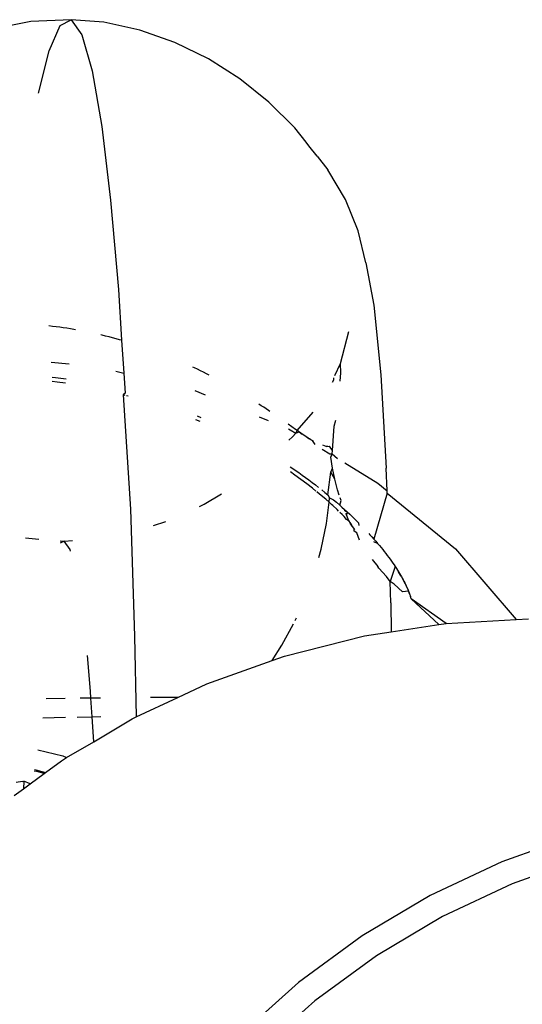
# Model space of a CAD drawing. Units: inches. Extents: x -218 to 248, y -144 to 309.
# Drawn here: x -36 to -36, y 64 to 64 of the extents above; entities that cross this region are included whole.
import ezdxf

# ---------------------------------------------------------------- set-up
doc = ezdxf.new("R2010")
doc.units = ezdxf.units.IN
doc.header["$LTSCALE"] = 5
doc.header["$MEASUREMENT"] = 0
doc.layers.add('C8P_Component', color=7, linetype='Continuous')

# ---------------------------------------------------------------- blocks, each defined once
blk = doc.blocks.new('80006')
for p, q in [((-50.93564, -30.27915), (-50.96232, -30.28441)), ((-50.90597, -30.27777), (-50.93564, -30.27915)), ((-50.92225, -30.30068), (-50.9141, -30.28195)), ((-50.9141, -30.28195), (-50.90597, -30.27777)), ((-50.88177, -30.2797), (-50.90597, -30.27777)), ((-50.90597, -30.27777), (-50.89803, -30.28881)), ((-50.85527, -30.2855), (-50.88177, -30.2797)), ((-50.89803, -30.28881), (-50.89045, -30.31536)), ((-50.82953, -30.29458), (-50.85527, -30.2855)), ((-50.80488, -30.30664), (-50.82953, -30.29458)), ((-50.92989, -30.3319), (-50.92225, -30.30068)), ((-50.78169, -30.32135), (-50.80488, -30.30664)), ((-50.89045, -30.31536), (-50.88336, -30.35639)), ((-50.76034, -30.33839), (-50.78169, -30.32135)), ((-50.74121, -30.35746), (-50.76034, -30.33839)), ((-50.88336, -30.35639), (-50.87688, -30.41052)), ((-50.7329, -30.36787), (-50.74121, -30.35746)), ((-50.7308, -30.37057), (-50.7329, -30.36787)), ((-50.72471, -30.37824), (-50.7308, -30.37057)), ((-50.72471, -30.37824), (-50.71692, -30.38838)), ((-50.70401, -30.41024), (-50.71692, -30.38838)), ((-50.87688, -30.41052), (-50.87115, -30.47637)), ((-50.69456, -30.43312), (-50.70401, -30.41024)), ((-50.68891, -30.45667), (-50.69456, -30.43312)), ((-50.68891, -30.45667), (-50.68305, -30.48789)), ((-50.87115, -30.47637), (-50.86875, -30.51381)), ((-50.68305, -30.48789), (-50.67795, -30.53915)), ((-50.91967, -30.50353), (-50.92232, -30.50324)), ((-50.91703, -30.50386), (-50.91967, -30.50353)), ((-50.91439, -30.5042), (-50.91703, -30.50386)), ((-50.91176, -30.50457), (-50.91439, -30.5042)), ((-50.90913, -30.50496), (-50.91176, -30.50457)), ((-50.9065, -30.50537), (-50.90913, -30.50496)), ((-50.90388, -30.50581), (-50.9065, -30.50537)), ((-50.90279, -30.506), (-50.90388, -30.50581)), ((-50.70768, -30.53077), (-50.70147, -30.50739)), ((-50.8831, -30.51005), (-50.88413, -30.50981)), ((-50.88053, -30.51068), (-50.8831, -30.51005)), ((-50.87798, -30.51132), (-50.88053, -30.51068)), ((-50.87543, -30.51198), (-50.87798, -30.51132)), ((-50.87289, -30.51266), (-50.87543, -30.51198)), ((-50.87036, -30.51336), (-50.87289, -30.51266)), ((-50.86875, -30.51381), (-50.87036, -30.51336)), ((-50.86875, -30.51381), (-50.86721, -30.53798)), ((-50.92071, -30.52997), (-50.90741, -30.53112)), ((-50.71167, -30.53964), (-50.70768, -30.53077)), ((-50.70725, -30.53769), (-50.70768, -30.53077)), ((-50.87296, -30.53658), (-50.86721, -30.53798)), ((-50.86721, -30.53798), (-50.86627, -30.5526)), ((-50.81513, -30.53407), (-50.81637, -30.53349)), ((-50.81286, -30.53515), (-50.81513, -30.53407)), ((-50.81062, -30.53624), (-50.81286, -30.53515)), ((-50.80838, -30.53734), (-50.81062, -30.53624)), ((-50.80617, -30.53845), (-50.80838, -30.53734)), ((-50.80431, -30.5394), (-50.80617, -30.53845)), ((-50.70791, -30.54378), (-50.70725, -30.53769)), ((-50.92002, -30.54084), (-50.91749, -30.54116)), ((-50.91631, -30.54454), (-50.91981, -30.54413)), ((-50.91749, -30.54116), (-50.91353, -30.54169)), ((-50.91004, -30.54541), (-50.91631, -30.54454)), ((-50.91353, -30.54169), (-50.90958, -30.54225)), ((-50.71348, -30.54465), (-50.71237, -30.54289)), ((-50.71237, -30.54289), (-50.71244, -30.54134)), ((-50.67795, -30.53915), (-50.67386, -30.60784)), ((-50.86627, -30.5526), (-50.86753, -30.55405)), ((-50.81475, -30.55069), (-50.80714, -30.55383)), ((-50.86619, -30.55439), (-50.86753, -30.55405)), ((-50.86753, -30.55405), (-50.86229, -30.63804)), ((-50.86403, -30.55498), (-50.86511, -30.55467)), ((-50.76589, -30.56194), (-50.76772, -30.56074)), ((-50.76409, -30.56313), (-50.76589, -30.56194)), ((-50.7623, -30.56432), (-50.76409, -30.56313)), ((-50.76054, -30.56551), (-50.7623, -30.56432)), ((-50.75967, -30.56611), (-50.76054, -30.56551)), ((-50.73938, -30.58031), (-50.72776, -30.56661)), ((-50.81101, -30.57359), (-50.81413, -30.57226)), ((-50.81325, -30.56952), (-50.81045, -30.57072)), ((-50.7674, -30.57023), (-50.76091, -30.5729)), ((-50.71224, -30.57695), (-50.71099, -30.57259)), ((-50.74066, -30.5794), (-50.74615, -30.57553)), ((-50.74599, -30.57905), (-50.74454, -30.57965)), ((-50.74454, -30.57965), (-50.74056, -30.58207)), ((-50.73938, -30.58031), (-50.74066, -30.5794)), ((-50.74056, -30.58207), (-50.73938, -30.58031)), ((-50.74056, -30.58207), (-50.73813, -30.58118)), ((-50.73938, -30.58031), (-50.73813, -30.58118)), ((-50.73574, -30.58284), (-50.73938, -30.58031)), ((-50.73813, -30.58118), (-50.73692, -30.58203)), ((-50.73813, -30.58118), (-50.73574, -30.58284)), ((-50.71338, -30.59484), (-50.71224, -30.57695)), ((-50.74555, -30.58744), (-50.74298, -30.58498)), ((-50.74298, -30.58498), (-50.74056, -30.58207)), ((-50.73692, -30.58203), (-50.73574, -30.58284)), ((-50.73459, -30.58363), (-50.73574, -30.58284)), ((-50.73348, -30.58438), (-50.73459, -30.58363)), ((-50.7324, -30.5851), (-50.73348, -30.58438)), ((-50.73136, -30.58579), (-50.7324, -30.5851)), ((-50.7324, -30.5851), (-50.73036, -30.58644)), ((-50.73036, -30.58644), (-50.73136, -30.58579)), ((-50.7294, -30.58705), (-50.73036, -30.58644)), ((-50.72847, -30.58762), (-50.7294, -30.58705)), ((-50.72758, -30.58816), (-50.72847, -30.58762)), ((-50.72847, -30.58762), (-50.72658, -30.59057)), ((-50.72103, -30.59395), (-50.71538, -30.59738)), ((-50.71813, -30.592), (-50.72058, -30.59105)), ((-50.71813, -30.592), (-50.71563, -30.59163)), ((-50.71694, -30.59198), (-50.71813, -30.592)), ((-50.71338, -30.59484), (-50.71563, -30.59163)), ((-50.71366, -30.59747), (-50.71338, -30.59484)), ((-50.71538, -30.59738), (-50.71366, -30.59747)), ((-50.71472, -30.59981), (-50.71366, -30.59747)), ((-50.71343, -30.60793), (-50.71472, -30.59981)), ((-50.71366, -30.59747), (-50.70969, -30.60084)), ((-50.74455, -30.6069), (-50.74352, -30.60759)), ((-50.74116, -30.61297), (-50.74438, -30.61072)), ((-50.74352, -30.60759), (-50.74092, -30.60939)), ((-50.74092, -30.60939), (-50.73836, -30.61119)), ((-50.71695, -30.62758), (-50.7148, -30.61078)), ((-50.7148, -30.61078), (-50.71343, -30.60793)), ((-50.71175, -30.61597), (-50.7148, -30.61078)), ((-50.71175, -30.61597), (-50.71343, -30.60793)), ((-50.70442, -30.60404), (-50.68002, -30.61888)), ((-50.67324, -30.62463), (-50.67386, -30.60784)), ((-50.73671, -30.61622), (-50.74116, -30.61297)), ((-50.73836, -30.61119), (-50.73583, -30.613)), ((-50.73241, -30.61947), (-50.73671, -30.61622)), ((-50.73583, -30.613), (-50.73333, -30.61482)), ((-50.73333, -30.61482), (-50.73087, -30.61664)), ((-50.73087, -30.61664), (-50.72845, -30.61846)), ((-50.70967, -30.62393), (-50.71175, -30.61597)), ((-50.72827, -30.62271), (-50.73241, -30.61947)), ((-50.72845, -30.61846), (-50.72607, -30.62029)), ((-50.72575, -30.62476), (-50.72827, -30.62271)), ((-50.72607, -30.62029), (-50.72372, -30.62212)), ((-50.723, -30.627), (-50.72496, -30.6254)), ((-50.72142, -30.62394), (-50.71916, -30.62576)), ((-50.70844, -30.62783), (-50.70967, -30.62393)), ((-50.68002, -30.61888), (-50.67324, -30.62463)), ((-50.67317, -30.62639), (-50.67324, -30.62463)), ((-50.80797, -30.6345), (-50.79519, -30.62679)), ((-50.71841, -30.63069), (-50.723, -30.627)), ((-50.71916, -30.62576), (-50.71695, -30.62758)), ((-50.71598, -30.63298), (-50.71841, -30.63069)), ((-50.71695, -30.62758), (-50.71559, -30.62981)), ((-50.71598, -30.63298), (-50.71559, -30.62981)), ((-50.71559, -30.62981), (-50.71265, -30.63119)), ((-50.71265, -30.63119), (-50.71057, -30.63298)), ((-50.70814, -30.63511), (-50.7072, -30.63175)), ((-50.7072, -30.63175), (-50.70779, -30.62989)), ((-50.67317, -30.62639), (-50.68299, -30.66017)), ((-50.67317, -30.62639), (-50.62279, -30.6674)), ((-50.86229, -30.63804), (-50.85923, -30.73156)), ((-50.8115, -30.63613), (-50.80797, -30.6345)), ((-50.71793, -30.64876), (-50.71598, -30.63298)), ((-50.71413, -30.63459), (-50.71598, -30.63298)), ((-50.71331, -30.63545), (-50.71413, -30.63459)), ((-50.71015, -30.6384), (-50.71331, -30.63545)), ((-50.71057, -30.63298), (-50.70814, -30.63511)), ((-50.70909, -30.63947), (-50.71015, -30.6384)), ((-50.70814, -30.63511), (-50.70654, -30.63654)), ((-50.70654, -30.63654), (-50.70459, -30.6383)), ((-50.70459, -30.6383), (-50.70268, -30.64006)), ((-50.70436, -30.63942), (-50.70459, -30.6383)), ((-50.70436, -30.63942), (-50.70268, -30.64006)), ((-50.84522, -30.65007), (-50.8363, -30.64714)), ((-50.70646, -30.64212), (-50.708, -30.64057)), ((-50.70479, -30.64364), (-50.70646, -30.64212)), ((-50.7031, -30.64569), (-50.70479, -30.64364)), ((-50.70313, -30.6423), (-50.70359, -30.64131)), ((-50.70268, -30.64006), (-50.70313, -30.6423)), ((-50.70202, -30.6454), (-50.70313, -30.6423)), ((-50.70113, -30.64691), (-50.7031, -30.64569)), ((-50.70268, -30.64006), (-50.70081, -30.6418)), ((-50.70113, -30.64691), (-50.70202, -30.6454)), ((-50.69974, -30.64902), (-50.70113, -30.64691)), ((-50.70081, -30.6418), (-50.69899, -30.64354)), ((-50.69899, -30.64354), (-50.69721, -30.64526)), ((-50.69721, -30.64526), (-50.69547, -30.64697)), ((-50.69547, -30.64697), (-50.69399, -30.64844)), ((-50.72178, -30.66754), (-50.71793, -30.64876)), ((-50.699, -30.65053), (-50.70051, -30.64837)), ((-50.699, -30.65053), (-50.69974, -30.64902)), ((-50.6974, -30.65231), (-50.699, -30.65053)), ((-50.69751, -30.65424), (-50.6974, -30.65231)), ((-50.69559, -30.65555), (-50.69751, -30.65424)), ((-50.69694, -30.65334), (-50.6974, -30.65231)), ((-50.69395, -30.65009), (-50.69399, -30.64844)), ((-50.93957, -30.65932), (-50.92979, -30.66014)), ((-50.91399, -30.66145), (-50.91116, -30.66169)), ((-50.91116, -30.66169), (-50.91392, -30.66303)), ((-50.91116, -30.66169), (-50.90501, -30.66125)), ((-50.90672, -30.6679), (-50.91116, -30.66169)), ((-50.69369, -30.66106), (-50.69559, -30.65555)), ((-50.68672, -30.65603), (-50.68587, -30.65695)), ((-50.68587, -30.65695), (-50.68441, -30.65857)), ((-50.68441, -30.65857), (-50.68299, -30.66017)), ((-50.68299, -30.66017), (-50.68161, -30.66175)), ((-50.90638, -30.66911), (-50.90672, -30.6679)), ((-50.72354, -30.67369), (-50.72178, -30.66754)), ((-50.68027, -30.66331), (-50.68304, -30.66218)), ((-50.68161, -30.66175), (-50.68027, -30.66331)), ((-50.68027, -30.66331), (-50.67897, -30.66485)), ((-50.67897, -30.66485), (-50.67771, -30.66637)), ((-50.67771, -30.66637), (-50.6765, -30.66787)), ((-50.6765, -30.66787), (-50.67532, -30.66935)), ((-50.62279, -30.6674), (-50.57825, -30.71937)), ((-50.68426, -30.67516), (-50.68006, -30.68021)), ((-50.67532, -30.66935), (-50.67419, -30.6708)), ((-50.67419, -30.6708), (-50.67309, -30.67224)), ((-50.67309, -30.67224), (-50.67203, -30.67365)), ((-50.67203, -30.67365), (-50.67101, -30.67504)), ((-50.67101, -30.67504), (-50.67002, -30.67641)), ((-50.67923, -30.6815), (-50.68006, -30.68021)), ((-50.67382, -30.68761), (-50.67923, -30.6815)), ((-50.66728, -30.68039), (-50.67099, -30.69139)), ((-50.67002, -30.67641), (-50.66907, -30.67776)), ((-50.66907, -30.67776), (-50.66816, -30.67909)), ((-50.66816, -30.67909), (-50.66728, -30.68039)), ((-50.66728, -30.68039), (-50.66643, -30.68168)), ((-50.66643, -30.68168), (-50.66562, -30.68295)), ((-50.66562, -30.68295), (-50.66484, -30.68419)), ((-50.67099, -30.69139), (-50.67382, -30.68761)), ((-50.66484, -30.68419), (-50.66409, -30.68542)), ((-50.66338, -30.68662), (-50.66484, -30.68419)), ((-50.66409, -30.68542), (-50.66338, -30.68662)), ((-50.66269, -30.68781), (-50.66409, -30.68542)), ((-50.66338, -30.68662), (-50.66269, -30.68781)), ((-50.66269, -30.68781), (-50.66204, -30.68897)), ((-50.66204, -30.68897), (-50.66142, -30.69011)), ((-50.66142, -30.69011), (-50.66082, -30.69124)), ((-50.66026, -30.69234), (-50.66142, -30.69011)), ((-50.67053, -30.70701), (-50.67099, -30.69139)), ((-50.66807, -30.69342), (-50.67099, -30.69139)), ((-50.66199, -30.69892), (-50.66807, -30.69342)), ((-50.66082, -30.69124), (-50.66026, -30.69234)), ((-50.65973, -30.69343), (-50.66082, -30.69124)), ((-50.66026, -30.69234), (-50.65973, -30.69343)), ((-50.65973, -30.69343), (-50.65922, -30.69449)), ((-50.65922, -30.69449), (-50.65874, -30.69554)), ((-50.65829, -30.69656), (-50.65922, -30.69449)), ((-50.65874, -30.69554), (-50.65829, -30.69656)), ((-50.65786, -30.69757), (-50.65874, -30.69554)), ((-50.65829, -30.69656), (-50.65786, -30.69757)), ((-50.65786, -30.69757), (-50.65746, -30.69856)), ((-50.65709, -30.69953), (-50.65786, -30.69757)), ((-50.65746, -30.69856), (-50.66199, -30.69892)), ((-50.65746, -30.69856), (-50.65709, -30.69953)), ((-50.65674, -30.70048), (-50.65746, -30.69856)), ((-50.65709, -30.69953), (-50.65674, -30.70048)), ((-50.65674, -30.70048), (-50.65611, -30.70233)), ((-50.65558, -30.70411), (-50.65611, -30.70233)), ((-50.65558, -30.70411), (-50.63506, -30.72302)), ((-50.62974, -30.72221), (-50.65558, -30.70411)), ((-50.67053, -30.70701), (-50.67022, -30.72838)), ((-50.74093, -30.71996), (-50.74009, -30.71811)), ((-50.62974, -30.72221), (-50.57825, -30.71937)), ((-50.57825, -30.71937), (-50.56911, -30.71887)), ((-50.75067, -30.73819), (-50.74216, -30.72246)), ((-50.67022, -30.72838), (-50.63506, -30.72302)), ((-50.63506, -30.72302), (-50.62974, -30.72221)), ((-50.85923, -30.73156), (-50.85798, -30.7911)), ((-50.74875, -30.74624), (-50.68981, -30.73137)), ((-50.68981, -30.73137), (-50.67022, -30.72838)), ((-50.75785, -30.74949), (-50.75067, -30.73819)), ((-50.89167, -30.77216), (-50.89398, -30.74588)), ((-50.75785, -30.74949), (-50.74875, -30.74624)), ((-50.80599, -30.76668), (-50.75785, -30.74949)), ((-50.82744, -30.77676), (-50.80599, -30.76668)), ((-50.91035, -30.77751), (-50.92442, -30.77768)), ((-50.89134, -30.77728), (-50.8993, -30.77737)), ((-50.89134, -30.77728), (-50.89167, -30.77216)), ((-50.88443, -30.77719), (-50.89134, -30.77728)), ((-50.89045, -30.79097), (-50.89134, -30.77728)), ((-50.85798, -30.7911), (-50.82744, -30.77676)), ((-50.82744, -30.77676), (-50.8475, -30.7768)), ((-50.92672, -30.79175), (-50.91, -30.79134)), ((-50.90162, -30.79114), (-50.89045, -30.79097)), ((-50.89045, -30.79097), (-50.8841, -30.79087)), ((-50.88927, -30.80929), (-50.89045, -30.79097)), ((-50.86097, -30.79251), (-50.85798, -30.7911)), ((-50.88927, -30.80929), (-50.86097, -30.79251)), ((-50.90925, -30.82088), (-50.88927, -30.80929)), ((-50.93054, -30.81523), (-50.9121, -30.8197)), ((-50.91317, -30.82346), (-50.90925, -30.82088)), ((-50.9121, -30.8197), (-50.90925, -30.82088)), ((-50.92483, -30.832), (-50.91317, -30.82346)), ((-50.93621, -30.84032), (-50.9259, -30.83278)), ((-50.93134, -30.83118), (-50.93311, -30.83101)), ((-50.93292, -30.82982), (-50.93186, -30.82993)), ((-50.93186, -30.82993), (-50.92483, -30.832)), ((-50.9259, -30.83278), (-50.93134, -30.83118)), ((-50.9259, -30.83278), (-50.92483, -30.832)), ((-50.94178, -30.83859), (-50.94632, -30.83935)), ((-50.94178, -30.83859), (-50.94073, -30.83841)), ((-50.94073, -30.83841), (-50.94108, -30.84389)), ((-50.94108, -30.84389), (-50.93621, -30.84032)), ((-50.93621, -30.84032), (-50.94073, -30.83841)), ((-50.94782, -30.84882), (-50.94108, -30.84389)), ((-50.53395, -30.87823), (-50.58883, -30.89784)), ((-50.58883, -30.89784), (-50.64155, -30.9226)), ((-50.52792, -30.89495), (-50.58121, -30.91398)), ((-50.58121, -30.91398), (-50.63239, -30.93802)), ((-50.64155, -30.9226), (-50.69159, -30.95228)), ((-50.63239, -30.93802), (-50.68098, -30.96684)), ((-50.69159, -30.95228), (-50.73849, -30.98659)), ((-50.68098, -30.96684), (-50.72651, -31.00015)), ((-50.73849, -30.98659), (-50.78178, -31.02521)), ((-50.72651, -31.00015), (-50.75625, -31.02668))]:
    blk.add_line(p, q)

msp = doc.modelspace()

# ---------------------------------------------------------------- block references
at = {"layer": 'C8P_Component'}
msp.add_blockref('80006', (15.01408, 94.61177), dxfattribs=at)

doc.saveas('drawing.dxf')
